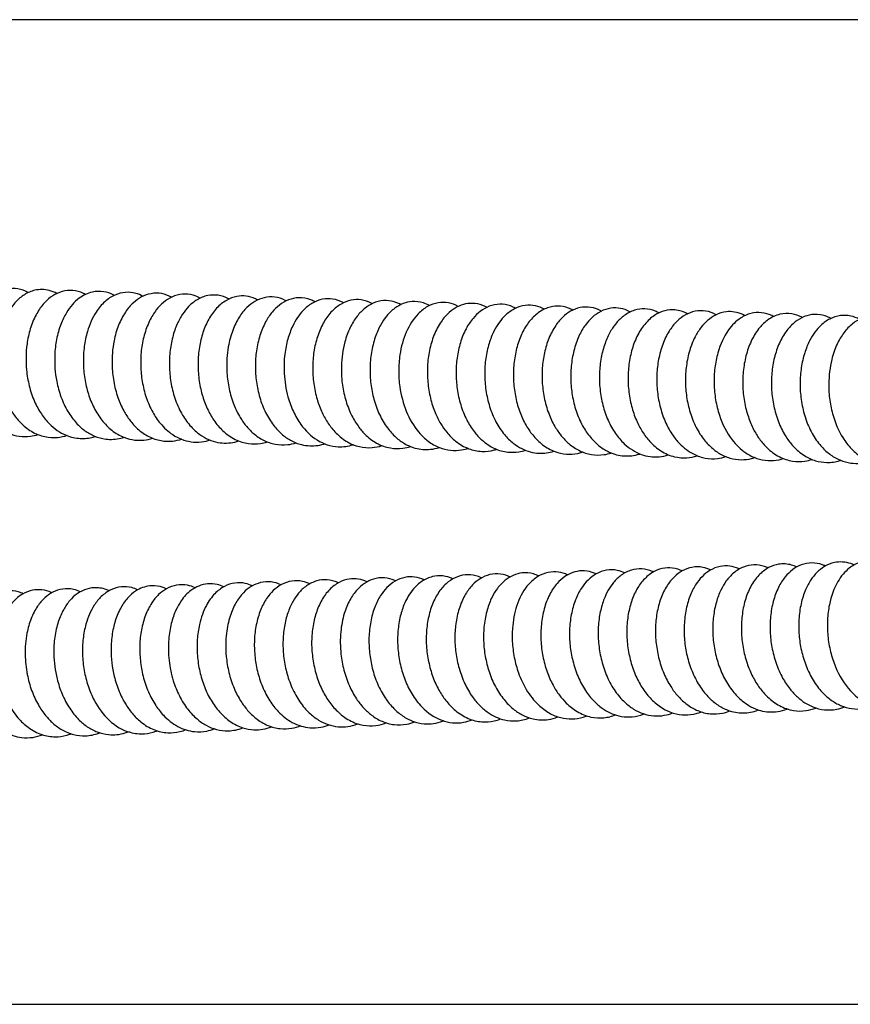
# Model space of a CAD drawing. Units: millimetres. Extents: x -26 to 420, y 0 to 522.
# Drawn here: x 157 to 164, y 150 to 158 of the extents above; entities that cross this region are included whole.
import ezdxf

# ---------------------------------------------------------------- set-up
doc = ezdxf.new("R2010")
doc.units = ezdxf.units.MM
for name, color, linetype in [('44136_DUMMY4MV', 7, 'Continuous'), ('Drawing', 7, 'Continuous'), ('SR00065_DUMMY_TU', 7, 'Continuous')]:
    doc.layers.add(name, color=color, linetype=linetype)

# ---------------------------------------------------------------- blocks, each defined once
blk = doc.blocks.new('SE3')
at = {"layer": '44136_DUMMY4MV', "color": 7, "linetype": 'Continuous'}
for points, knots in [([(157.1002, 155.3566), (157.0998, 155.3569), (157.0727, 155.372), (157.0166, 155.3916), (156.9273, 155.3897), (156.8429, 155.3573), (156.7628, 155.2926), (156.6942, 155.1944), (156.6445, 155.07), (156.6187, 154.9352), (156.6136, 154.8047), (156.6265, 154.6736), (156.6593, 154.5439), (156.7267, 154.3923), (156.8452, 154.2493), (156.9966, 154.1859), (157.1086, 154.1853), (157.1595, 154.197), (157.1801, 154.2038)], [0.122332282, 0.122332282, 0.122332282, 0.122332282, 0.12233812, 0.122695067, 0.123035081, 0.123402554, 0.12375723, 0.124183857, 0.124660078, 0.125033119, 0.125406681, 0.125780775, 0.126154184, 0.126558943, 0.127271425, 0.127927729, 0.128255442, 0.128484358, 0.128484358, 0.128484358, 0.128484358]), ([(157.3324, 155.3495), (157.3129, 155.3604), (157.2549, 155.3841), (157.1616, 155.3848), (157.0683, 155.3449), (156.995, 155.2829), (156.9333, 155.196), (156.8855, 155.0856), (156.8561, 154.9621), (156.846, 154.832), (156.8543, 154.7004), (156.8804, 154.5752), (156.9215, 154.4667), (156.9722, 154.3763), (157.0375, 154.2937), (157.1255, 154.223), (157.23, 154.1819), (157.3309, 154.1756), (157.3916, 154.1888), (157.4178, 154.1979)], [0.132811274, 0.132811274, 0.132811274, 0.132811274, 0.133071922, 0.133548842, 0.133911616, 0.134250068, 0.134634139, 0.135026794, 0.135408162, 0.135782101, 0.136156391, 0.13652973, 0.136878275, 0.137183959, 0.137492618, 0.137891284, 0.138316146, 0.138686895, 0.138981156, 0.138981156, 0.138981156, 0.138981156]), ([(157.5691, 155.3398), (157.5553, 155.3478), (157.5138, 155.3674), (157.4402, 155.3799), (157.3556, 155.3636), (157.2805, 155.3223), (157.2166, 155.2615), (157.1595, 155.1758), (157.1146, 155.066), (157.0814, 154.9158), (157.0787, 154.7547), (157.1054, 154.5956), (157.1469, 154.4734), (157.2028, 154.3713), (157.2839, 154.2693), (157.3922, 154.1942), (157.5193, 154.1662), (157.5992, 154.1746), (157.6391, 154.1865), (157.6443, 154.1882)], [0.143273519, 0.143273519, 0.143273519, 0.143273519, 0.143457696, 0.143809211, 0.144160058, 0.144478342, 0.144789707, 0.145152697, 0.14554793, 0.145925602, 0.146533701, 0.14691056, 0.147303463, 0.147663091, 0.147986813, 0.148568, 0.148988625, 0.149375044, 0.149434224, 0.149434224, 0.149434224, 0.149434224]), ([(157.7992, 155.3339), (157.7975, 155.3348), (157.7703, 155.3499), (157.7115, 155.3701), (157.6126, 155.3663), (157.5251, 155.3248), (157.4566, 155.261), (157.4061, 155.1906), (157.361, 155.0969), (157.3275, 154.9795), (157.3094, 154.8223), (157.3212, 154.6602), (157.3635, 154.506), (157.4178, 154.3908), (157.4848, 154.2991), (157.5583, 154.2323), (157.6399, 154.1865), (157.7393, 154.1599), (157.8198, 154.1644), (157.8671, 154.1776), (157.874, 154.1797)], [0.153759383, 0.153759383, 0.153759383, 0.153759383, 0.153781249, 0.154124749, 0.154494761, 0.154956537, 0.155240383, 0.155526097, 0.155875545, 0.15626803, 0.156645712, 0.157254857, 0.157632916, 0.158029824, 0.158403699, 0.158721351, 0.159033282, 0.159374446, 0.159820479, 0.159897546, 0.159897546, 0.159897546, 0.159897546]), ([(158.0306, 155.3272), (158.0124, 155.3374), (157.9669, 155.3564), (157.8879, 155.364), (157.8005, 155.3408), (157.7177, 155.2858), (157.6386, 155.1899), (157.5824, 155.0629), (157.552, 154.9199), (157.5448, 154.7899), (157.5558, 154.6586), (157.5851, 154.5322), (157.6325, 154.4172), (157.6963, 154.3163), (157.7777, 154.2328), (157.8709, 154.1788), (157.9833, 154.1504), (158.0639, 154.1582), (158.1112, 154.1736), (158.1116, 154.1737)], [0.164242513, 0.164242513, 0.164242513, 0.164242513, 0.164487092, 0.164827509, 0.16518604, 0.165559123, 0.165956625, 0.166523038, 0.166895041, 0.167268704, 0.1676429, 0.168016117, 0.168384463, 0.168751732, 0.169138286, 0.169531044, 0.169865317, 0.170387858, 0.170391958, 0.170391958, 0.170391958, 0.170391958]), ([(158.2645, 155.3191), (158.2393, 155.3333), (158.1842, 155.3537), (158.0998, 155.3534), (158.02, 155.3254), (157.9493, 155.2753), (157.8848, 155.1992), (157.8307, 155.0937), (157.7881, 154.9493), (157.7755, 154.7907), (157.7915, 154.6335), (157.8238, 154.5069), (157.8707, 154.4012), (157.9253, 154.3164), (157.9925, 154.2419), (158.078, 154.1826), (158.1751, 154.1503), (158.2675, 154.1467), (158.3241, 154.1592), (158.3493, 154.1678)], [0.174716309, 0.174716309, 0.174716309, 0.174716309, 0.175052717, 0.175405399, 0.175723533, 0.176037772, 0.176406039, 0.176802428, 0.177210632, 0.177788814, 0.178164135, 0.178555641, 0.178914639, 0.179204988, 0.179510111, 0.179891364, 0.180265183, 0.180605934, 0.180889315, 0.180889315, 0.180889315, 0.180889315]), ([(158.4988, 155.3108), (158.4802, 155.3214), (158.4327, 155.3416), (158.3531, 155.3492), (158.2693, 155.3263), (158.1968, 155.28), (158.1355, 155.2155), (158.0815, 155.1265), (158.0398, 155.0141), (158.0159, 154.8891), (158.011, 154.7611), (158.0236, 154.6315), (158.0553, 154.5026), (158.1061, 154.3872), (158.1768, 154.2825), (158.2782, 154.1882), (158.3987, 154.1418), (158.5044, 154.1402), (158.5568, 154.1518), (158.5803, 154.1597)], [0.185189455, 0.185189455, 0.185189455, 0.185189455, 0.185439123, 0.185791876, 0.186143565, 0.18645991, 0.186769168, 0.187131334, 0.187525083, 0.187902798, 0.188262503, 0.188625723, 0.189010453, 0.189405368, 0.189755509, 0.190214483, 0.190782188, 0.19109539, 0.191359921, 0.191359921, 0.191359921, 0.191359921]), ([(158.7306, 155.3039), (158.7294, 155.3046), (158.7013, 155.3202), (158.6443, 155.3398), (158.5545, 155.3368), (158.4731, 155.3041), (158.4044, 155.2491), (158.3513, 155.1821), (158.3067, 155.1), (158.2703, 154.9959), (158.2479, 154.8738), (158.2441, 154.743), (158.2588, 154.6101), (158.2936, 154.4792), (158.3488, 154.3616), (158.4169, 154.2687), (158.5103, 154.184), (158.6334, 154.1304), (158.7443, 154.1326), (158.7999, 154.1479), (158.8102, 154.1512)], [0.195667685, 0.195667685, 0.195667685, 0.195667685, 0.195684575, 0.19604346, 0.196380869, 0.196749646, 0.197078381, 0.197358452, 0.197667018, 0.198022318, 0.198395504, 0.198768865, 0.199144386, 0.199533598, 0.199937713, 0.200315026, 0.200636473, 0.201208836, 0.20170693, 0.201821919, 0.201821919, 0.201821919, 0.201821919]), ([(158.9624, 155.297), (158.9572, 155.2999), (158.9278, 155.3151), (158.8717, 155.332), (158.7892, 155.3292), (158.7057, 155.2971), (158.6274, 155.2338), (158.564, 155.1444), (158.517, 155.0357), (158.4873, 154.9147), (158.4762, 154.7854), (158.4839, 154.6537), (158.5094, 154.5275), (158.5512, 154.4142), (158.6073, 154.3155), (158.6818, 154.2265), (158.7778, 154.1582), (158.8837, 154.1255), (158.9733, 154.1257), (159.0242, 154.1376), (159.0426, 154.1436)], [0.206150189, 0.206150189, 0.206150189, 0.206150189, 0.206220204, 0.206538611, 0.206847943, 0.207205975, 0.207589473, 0.207975283, 0.208356522, 0.208732408, 0.20910621, 0.209480355, 0.20985437, 0.210209961, 0.210545993, 0.210908984, 0.211333572, 0.211741563, 0.212094331, 0.212300493, 0.212300493, 0.212300493, 0.212300493]), ([(159.1965, 155.2888), (159.1938, 155.2903), (159.1646, 155.3061), (159.1046, 155.3257), (159.0188, 155.3211), (158.94, 155.2889), (158.8716, 155.236), (158.8094, 155.1583), (158.757, 155.05), (158.7171, 154.9035), (158.7074, 154.7442), (158.7259, 154.5888), (158.7604, 154.4624), (158.8097, 154.3573), (158.8658, 154.2753), (158.9306, 154.2073), (159.0109, 154.1526), (159.1062, 154.1201), (159.1975, 154.1168), (159.2539, 154.1291), (159.2764, 154.1364)], [0.216625619, 0.216625619, 0.216625619, 0.216625619, 0.21666144, 0.217012347, 0.217366549, 0.217686609, 0.217996524, 0.218359301, 0.218754375, 0.219176359, 0.219742386, 0.220116633, 0.220508943, 0.220875243, 0.221168938, 0.221455753, 0.221798224, 0.222161224, 0.22252995, 0.222782953, 0.222782953, 0.222782953, 0.222782953]), ([(159.4279, 155.2822), (159.4175, 155.288), (159.3761, 155.3077), (159.3026, 155.3208), (159.2146, 155.3021), (159.1405, 155.2598), (159.0782, 155.199), (159.0238, 155.1175), (158.9795, 155.011), (158.9512, 154.8877), (158.9421, 154.7593), (158.951, 154.6304), (158.978, 154.5015), (159.025, 154.3806), (159.0867, 154.2816), (159.1555, 154.207), (159.2323, 154.1518), (159.3324, 154.1123), (159.4301, 154.1079), (159.4942, 154.1238), (159.5136, 154.1304)], [0.227108638, 0.227108638, 0.227108638, 0.227108638, 0.227248626, 0.227648964, 0.227986064, 0.228319433, 0.228619893, 0.228956178, 0.229343304, 0.229728372, 0.23009531, 0.230454204, 0.230828579, 0.231223885, 0.231602812, 0.231922309, 0.232229048, 0.232568391, 0.233057392, 0.233275295, 0.233275295, 0.233275295, 0.233275295]), ([(159.6618, 155.2741), (159.661, 155.2745), (159.6335, 155.2897), (159.5773, 155.3095), (159.4878, 155.3074), (159.4046, 155.2743), (159.3179, 155.2045), (159.252, 155.1047), (159.2057, 154.9798), (159.1794, 154.8498), (159.1744, 154.6886), (159.2002, 154.527), (159.251, 154.3879), (159.325, 154.2613), (159.4436, 154.1448), (159.5984, 154.0946), (159.7012, 154.1082), (159.7424, 154.1215), (159.7439, 154.122)], [0.237576265, 0.237576265, 0.237576265, 0.237576265, 0.237587063, 0.237944737, 0.238281303, 0.238648583, 0.238995693, 0.239525519, 0.239886782, 0.240258887, 0.240711135, 0.241264472, 0.241641171, 0.2420168, 0.242627073, 0.243273985, 0.243715667, 0.243733191, 0.243733191, 0.243733191, 0.243733191]), ([(159.8911, 155.2685), (159.8636, 155.2834), (159.8073, 155.3025), (159.7204, 155.2993), (159.6389, 155.2674), (159.5642, 155.2085), (159.5003, 155.1232), (159.4517, 155.0152), (159.4206, 154.8941), (159.4079, 154.7651), (159.4143, 154.6332), (159.4386, 154.5068), (159.478, 154.3951), (159.5286, 154.3018), (159.5939, 154.2173), (159.6813, 154.1439), (159.7855, 154.1008), (159.8862, 154.0932), (159.947, 154.105), (159.9735, 154.1134)], [0.248066931, 0.248066931, 0.248066931, 0.248066931, 0.248432469, 0.248765691, 0.249103525, 0.249459615, 0.249841781, 0.250228451, 0.250606629, 0.250980797, 0.251354938, 0.25172998, 0.252082596, 0.252397173, 0.252710534, 0.253110736, 0.253535255, 0.253904391, 0.254200483, 0.254200483, 0.254200483, 0.254200483]), ([(160.1295, 155.258), (160.1114, 155.2682), (160.0644, 155.2885), (159.9866, 155.2971), (159.903, 155.2754), (159.8306, 155.2301), (159.7672, 155.1654), (159.7115, 155.0739), (159.662, 154.9388), (159.6392, 154.7822), (159.6474, 154.6221), (159.6741, 154.4884), (159.7182, 154.3701), (159.7735, 154.2767), (159.8412, 154.1957), (159.9288, 154.1276), (160.0358, 154.0895), (160.1306, 154.0873), (160.1852, 154.0992), (160.2062, 154.1059)], [0.258524055, 0.258524055, 0.258524055, 0.258524055, 0.258765214, 0.259118687, 0.259464184, 0.259772872, 0.260097394, 0.260474649, 0.260865971, 0.2614552, 0.261848091, 0.262230002, 0.262622074, 0.262963151, 0.263243158, 0.263654168, 0.264077368, 0.264443369, 0.264679161, 0.264679161, 0.264679161, 0.264679161]), ([(160.3601, 155.2517), (160.344, 155.2607), (160.2985, 155.2805), (160.1995, 155.2927), (160.0929, 155.2498), (160.0123, 155.1719), (159.9589, 155.0933), (159.9153, 154.9935), (159.8852, 154.8726), (159.8736, 154.7436), (159.8807, 154.6145), (159.9056, 154.4863), (159.9502, 154.3633), (160.012, 154.2595), (160.0821, 154.1816), (160.1588, 154.1248), (160.2542, 154.0852), (160.3508, 154.0772), (160.4155, 154.091), (160.4386, 154.0983)], [0.269007252, 0.269007252, 0.269007252, 0.269007252, 0.269223941, 0.269594576, 0.270194877, 0.270528618, 0.270829098, 0.271195115, 0.271585529, 0.27195855, 0.272316952, 0.272685921, 0.273076585, 0.273467851, 0.273808783, 0.274112121, 0.274444411, 0.274893835, 0.275151232, 0.275151232, 0.275151232, 0.275151232]), ([(160.5933, 155.2442), (160.5682, 155.2582), (160.515, 155.2779), (160.4275, 155.2791), (160.3422, 155.248), (160.2473, 155.1744), (160.1648, 155.0449), (160.1181, 154.8768), (160.1063, 154.7229), (160.1173, 154.5653), (160.164, 154.3855), (160.2509, 154.2384), (160.3479, 154.1453), (160.4365, 154.0947), (160.5295, 154.0722), (160.6096, 154.0744), (160.6578, 154.0862), (160.6759, 154.0922)], [0.279483682, 0.279483682, 0.279483682, 0.279483682, 0.279820599, 0.28015709, 0.280521161, 0.280887961, 0.281506846, 0.282094542, 0.282468229, 0.282842258, 0.283439398, 0.284053858, 0.284413215, 0.284775846, 0.285113467, 0.285440906, 0.285642769, 0.285642769, 0.285642769, 0.285642769]), ([(160.8265, 155.2364), (160.8219, 155.2391), (160.7914, 155.255), (160.7335, 155.2724), (160.6546, 155.2691), (160.5821, 155.2425), (160.5141, 155.195), (160.4488, 155.1205), (160.3935, 155.0145), (160.3571, 154.8902), (160.3403, 154.7601), (160.3432, 154.6278), (160.3645, 154.4993), (160.401, 154.3853), (160.4471, 154.2936), (160.5021, 154.2151), (160.5768, 154.1401), (160.6738, 154.0836), (160.7826, 154.0618), (160.861, 154.0703), (160.9017, 154.0824), (160.9094, 154.085)], [0.289959079, 0.289959079, 0.289959079, 0.289959079, 0.29002131, 0.29036025, 0.290675841, 0.290963749, 0.291261717, 0.291630096, 0.292044347, 0.29244229, 0.292820141, 0.293194058, 0.29356963, 0.293932082, 0.29424051, 0.294507892, 0.294847747, 0.295277218, 0.295672508, 0.29604071, 0.296126961, 0.296126961, 0.296126961, 0.296126961]), ([(161.0585, 155.2295), (161.0452, 155.2368), (161.0043, 155.2553), (160.9314, 155.2677), (160.8467, 155.2508), (160.7718, 155.2079), (160.7087, 155.1469), (160.6523, 155.0626), (160.6081, 154.953), (160.5809, 154.8296), (160.5722, 154.7022), (160.5819, 154.5727), (160.6102, 154.4432), (160.6572, 154.3244), (160.7174, 154.2291), (160.792, 154.1477), (160.8845, 154.0854), (160.9894, 154.0569), (161.0738, 154.0594), (161.1208, 154.0706), (161.1377, 154.076)], [0.300444876, 0.300444876, 0.300444876, 0.300444876, 0.300622424, 0.30097075, 0.301322946, 0.301645146, 0.301951058, 0.30230922, 0.302702023, 0.30308068, 0.30344237, 0.303804875, 0.304185398, 0.304580215, 0.304939075, 0.305243821, 0.305675496, 0.306070284, 0.306399836, 0.306589553, 0.306589553, 0.306589553, 0.306589553]), ([(161.2923, 155.2215), (161.2696, 155.2341), (161.2189, 155.2539), (161.1343, 155.2579), (161.0506, 155.2306), (160.9799, 155.1795), (160.9247, 155.1162), (160.8791, 155.0406), (160.8404, 154.9422), (160.8141, 154.824), (160.8049, 154.6942), (160.8152, 154.561), (160.8452, 154.4283), (160.8959, 154.3046), (160.9625, 154.205), (161.0344, 154.134), (161.1274, 154.0736), (161.2419, 154.0436), (161.3314, 154.0561), (161.3705, 154.0685)], [0.310917267, 0.310917267, 0.310917267, 0.310917267, 0.311222228, 0.311562758, 0.311924084, 0.312264097, 0.312539578, 0.312833189, 0.313174997, 0.313549369, 0.31392275, 0.314297924, 0.314685347, 0.315091477, 0.315485185, 0.315816394, 0.316103521, 0.316629313, 0.317065462, 0.317065462, 0.317065462, 0.317065462]), ([(161.5249, 155.2142), (161.5129, 155.2209), (161.474, 155.2389), (161.4034, 155.2525), (161.3145, 155.2374), (161.2312, 155.1896), (161.1599, 155.1149), (161.104, 155.0185), (161.0647, 154.9047), (161.0425, 154.7802), (161.0387, 154.6492), (161.0542, 154.5188), (161.0867, 154.3966), (161.1346, 154.2885), (161.1976, 154.1948), (161.2783, 154.1155), (161.373, 154.0621), (161.4702, 154.0411), (161.5457, 154.0456), (161.588, 154.0562), (161.6008, 154.0602)], [0.321396382, 0.321396382, 0.321396382, 0.321396382, 0.321557585, 0.32190396, 0.322251024, 0.322627363, 0.323006777, 0.323384413, 0.323759669, 0.324133965, 0.324507679, 0.324882217, 0.325250727, 0.325602298, 0.325944591, 0.32632136, 0.326718744, 0.327071354, 0.327393528, 0.327535644, 0.327535644, 0.327535644, 0.327535644]), ([(161.7582, 155.2065), (161.7369, 155.2183), (161.6861, 155.2384), (161.6057, 155.2434), (161.5238, 155.2186), (161.4527, 155.1709), (161.388, 155.1007), (161.333, 155.0029), (161.2948, 154.8861), (161.2746, 154.7625), (161.2721, 154.6341), (161.2886, 154.5026), (161.3235, 154.3775), (161.3724, 154.2731), (161.4287, 154.1915), (161.4952, 154.1227), (161.5779, 154.0674), (161.6752, 154.0359), (161.7637, 154.0353), (161.8168, 154.0473), (161.836, 154.0534)], [0.331876674, 0.331876674, 0.331876674, 0.331876674, 0.332160492, 0.332514343, 0.332846026, 0.333151233, 0.333502793, 0.333896163, 0.334279162, 0.334644037, 0.335003505, 0.335379486, 0.335771217, 0.336129512, 0.336422013, 0.336717316, 0.337070919, 0.337439416, 0.337809511, 0.338025589, 0.338025589, 0.338025589, 0.338025589]), ([(161.9917, 155.1987), (161.9887, 155.2003), (161.9636, 155.2138), (161.9109, 155.2322), (161.8309, 155.2345), (161.7511, 155.2086), (161.681, 155.1591), (161.6216, 155.0924), (161.5692, 155.0025), (161.5299, 154.8884), (161.5081, 154.7622), (161.5047, 154.6337), (161.5198, 154.5044), (161.5538, 154.3767), (161.6062, 154.262), (161.6705, 154.1723), (161.7413, 154.105), (161.8292, 154.0507), (161.9404, 154.0222), (162.0254, 154.0324), (162.0679, 154.0457), (162.0698, 154.0463)], [0.34235252, 0.34235252, 0.34235252, 0.34235252, 0.342392042, 0.342688091, 0.343009035, 0.343350485, 0.343669568, 0.343976498, 0.344333631, 0.344727937, 0.345106307, 0.345466967, 0.345830212, 0.346213663, 0.346608708, 0.34696548, 0.347270092, 0.347589138, 0.348030615, 0.34848609, 0.348506371, 0.348506371, 0.348506371, 0.348506371]), ([(162.2239, 155.1916), (162.2144, 155.1968), (162.178, 155.2144), (162.1106, 155.2297), (162.0222, 155.2179), (161.9428, 155.1761), (161.8771, 155.1136), (161.8249, 155.0379), (161.7821, 154.9434), (161.7517, 154.8292), (161.7372, 154.7021), (161.7417, 154.5703), (161.7653, 154.4403), (161.8073, 154.3174), (161.8667, 154.211), (161.9536, 154.1096), (162.0734, 154.0324), (162.2019, 154.0153), (162.2763, 154.0304), (162.3018, 154.0385)], [0.352831447, 0.352831447, 0.352831447, 0.352831447, 0.352958989, 0.353308534, 0.353653984, 0.35401842, 0.354343446, 0.354650009, 0.354988708, 0.355355661, 0.35572927, 0.356102857, 0.356478687, 0.356858983, 0.35724139, 0.357600292, 0.35816526, 0.358693559, 0.358977939, 0.358977939, 0.358977939, 0.358977939]), ([(162.4569, 155.184), (162.445, 155.1907), (162.3987, 155.2122), (162.32, 155.2235), (162.2247, 155.1986), (162.1421, 155.1424), (162.0714, 155.0565), (162.0179, 154.9467), (161.9848, 154.8234), (161.9701, 154.6942), (161.9746, 154.5624), (161.9978, 154.4352), (162.0361, 154.3215), (162.0865, 154.2249), (162.1521, 154.1387), (162.2396, 154.0642), (162.3434, 154.0188), (162.4452, 154.0104), (162.5068, 154.0222), (162.5339, 154.0307)], [0.363308763, 0.363308763, 0.363308763, 0.363308763, 0.36346869, 0.363908033, 0.364248867, 0.364635, 0.365041635, 0.365445467, 0.365832692, 0.366206987, 0.366580888, 0.366954846, 0.367312081, 0.367634081, 0.367954681, 0.368352751, 0.368781463, 0.36915159, 0.369453382, 0.369453382, 0.369453382, 0.369453382]), ([(162.6887, 155.1771), (162.682, 155.1808), (162.6483, 155.1976), (162.5833, 155.2144), (162.4978, 155.2054), (162.4202, 155.1685), (162.3543, 155.1117), (162.2943, 155.0315), (162.2461, 154.9251), (162.2156, 154.8034), (162.203, 154.6774), (162.2083, 154.5478), (162.2331, 154.4172), (162.2756, 154.2976), (162.3296, 154.2021), (162.4031, 154.1118), (162.4933, 154.0437), (162.601, 154.0073), (162.6899, 154.0044), (162.7459, 154.0165), (162.7688, 154.0239)], [0.373792959, 0.373792959, 0.373792959, 0.373792959, 0.373882841, 0.374232931, 0.374585785, 0.374907928, 0.375216854, 0.375575481, 0.375971105, 0.376351243, 0.376711712, 0.377073649, 0.377455423, 0.377847682, 0.37819158, 0.378472666, 0.378981974, 0.379323526, 0.379683357, 0.37994084, 0.37994084, 0.37994084, 0.37994084]), ([(162.9235, 155.1687), (162.9153, 155.1732), (162.868, 155.1967), (162.784, 155.2104), (162.6873, 155.1813), (162.6181, 155.1335), (162.5623, 155.0736), (162.5121, 154.9949), (162.47, 154.8895), (162.4437, 154.7657), (162.4354, 154.6369), (162.4457, 154.5079), (162.4746, 154.38), (162.5227, 154.2595), (162.5861, 154.1608), (162.6571, 154.0879), (162.7351, 154.0347), (162.822, 154.0026), (162.9112, 153.9959), (162.9691, 154.0065), (162.996, 154.0147)], [0.384260526, 0.384260526, 0.384260526, 0.384260526, 0.384370764, 0.38488416, 0.38525517, 0.385559646, 0.38583322, 0.386151716, 0.386531442, 0.3869171, 0.387285701, 0.387644278, 0.388018152, 0.388412285, 0.388794528, 0.389121943, 0.389427482, 0.389766124, 0.390095913, 0.390395494, 0.390395494, 0.390395494, 0.390395494]), ([(163.155, 155.1619), (163.1502, 155.1646), (163.1185, 155.1809), (163.0569, 155.1983), (162.9681, 155.1923), (162.8728, 155.1482), (162.773, 155.0486), (162.7059, 154.9022), (162.675, 154.7458), (162.6683, 154.6158), (162.681, 154.4848), (162.7206, 154.3237), (162.7996, 154.1666), (162.9138, 154.0579), (163.0158, 154.0061), (163.1081, 153.9881), (163.1811, 153.9939), (163.2228, 154.0051), (163.2345, 154.0089)], [0.394744078, 0.394744078, 0.394744078, 0.394744078, 0.39480916, 0.395163373, 0.395505474, 0.395870899, 0.396376552, 0.397051937, 0.397424745, 0.397798322, 0.398172284, 0.398542686, 0.399230111, 0.399749132, 0.400100786, 0.400430006, 0.400760622, 0.400890437, 0.400890437, 0.400890437, 0.400890437]), ([(163.3879, 155.1544), (163.3867, 155.1551), (163.3599, 155.1696), (163.3, 155.1902), (163.2028, 155.1869), (163.1119, 155.1433), (163.0368, 155.0717), (162.9759, 154.9786), (162.9318, 154.8611), (162.9073, 154.7337), (162.9014, 154.6023), (162.9149, 154.4709), (162.9459, 154.3497), (162.9886, 154.2478), (163.0396, 154.1637), (163.1075, 154.085), (163.198, 154.0187), (163.3038, 153.983), (163.3957, 153.9829), (163.4477, 153.9951), (163.4664, 154.0011)], [0.40522027, 0.40522027, 0.40522027, 0.40522027, 0.405236115, 0.405576504, 0.405969049, 0.406389036, 0.406733106, 0.40713355, 0.407534495, 0.407916687, 0.408290972, 0.408665662, 0.409039333, 0.409371171, 0.409653937, 0.409963454, 0.410378319, 0.41079268, 0.411155409, 0.411366075, 0.411366075, 0.411366075, 0.411366075]), ([(163.6217, 155.1465), (163.6187, 155.1482), (163.5904, 155.1632), (163.5307, 155.1823), (163.4453, 155.1795), (163.3648, 155.1471), (163.2975, 155.0935), (163.2378, 155.02), (163.1869, 154.9205), (163.1522, 154.801), (163.1359, 154.6749), (163.1371, 154.5463), (163.1575, 154.4161), (163.1968, 154.2917), (163.2505, 154.1876), (163.3185, 154.0993), (163.399, 154.0313), (163.4932, 153.9872), (163.5921, 153.9716), (163.6627, 153.9819), (163.7012, 153.9942), (163.7051, 153.9955)], [0.415697019, 0.415697019, 0.415697019, 0.415697019, 0.415736281, 0.416073349, 0.416427775, 0.416766312, 0.417069388, 0.4174048, 0.417790726, 0.418177429, 0.418546177, 0.418904049, 0.419276403, 0.419668744, 0.420042802, 0.420347773, 0.420749404, 0.42109946, 0.421436534, 0.421824206, 0.421867994, 0.421867994, 0.421867994, 0.421867994]), ([(163.8537, 155.1395), (163.831, 155.152), (163.78, 155.1714), (163.6956, 155.1751), (163.612, 155.1483), (163.5423, 155.0973), (163.4885, 155.0358), (163.4432, 154.9623), (163.4038, 154.8657), (163.3771, 154.7477), (163.3669, 154.6187), (163.3758, 154.485), (163.4056, 154.351), (163.4561, 154.2254), (163.5224, 154.1245), (163.5967, 154.0511), (163.7006, 153.9843), (163.8172, 153.9604), (163.9024, 153.9767), (163.9302, 153.9855)], [0.42617531, 0.42617531, 0.42617531, 0.42617531, 0.426478723, 0.426820801, 0.427184665, 0.427517183, 0.427784392, 0.428070131, 0.428413335, 0.428785296, 0.429158702, 0.429532976, 0.429924222, 0.430336738, 0.430733454, 0.431059205, 0.431387139, 0.43200281, 0.432312834, 0.432312834, 0.432312834, 0.432312834]), ([(164.087, 155.1318), (164.0751, 155.1384), (164.0361, 155.1564), (163.9654, 155.1697), (163.8767, 155.1552), (163.7937, 155.1079), (163.7236, 155.0341), (163.6659, 154.937), (163.6178, 154.7981), (163.5984, 154.6399), (163.6081, 154.4831), (163.6406, 154.3312), (163.7, 154.1933), (163.7858, 154.0816), (163.8747, 154.0097), (163.9707, 153.9686), (164.0673, 153.9573), (164.1293, 153.9677), (164.1602, 153.9771)], [0.436650321, 0.436650321, 0.436650321, 0.436650321, 0.436810493, 0.437158695, 0.437508492, 0.437879306, 0.438251703, 0.438623018, 0.439035607, 0.439626007, 0.440000009, 0.440372455, 0.440959323, 0.441331005, 0.441726703, 0.442108017, 0.442435951, 0.442778794, 0.442778794, 0.442778794, 0.442778794]), ([(162.4117, 153.0954), (162.4005, 153.1006), (162.3616, 153.1157), (162.2916, 153.1253), (162.2036, 153.1054), (162.1232, 153.0531), (162.0565, 152.9745), (162.0067, 152.8756), (161.9744, 152.7601), (161.9599, 152.6347), (161.9641, 152.5038), (161.9876, 152.3745), (162.0277, 152.2542), (162.0823, 152.1488), (162.151, 152.0588), (162.2365, 151.9844), (162.3344, 151.9363), (162.4333, 151.9209), (162.5095, 151.93), (162.5518, 151.9436), (162.5647, 151.9486)], [0.363388112, 0.363388112, 0.363388112, 0.363388112, 0.363533848, 0.363881629, 0.364228267, 0.3646047, 0.364983264, 0.36535955, 0.365734245, 0.366108619, 0.366482489, 0.366857129, 0.367226254, 0.36757889, 0.367921653, 0.368297572, 0.368695891, 0.369049642, 0.369376115, 0.369523104, 0.369523104, 0.369523104, 0.369523104]), ([(162.6455, 153.1029), (162.6242, 153.1129), (162.5731, 153.1296), (162.4933, 153.13), (162.4129, 153.1006), (162.3447, 153.0488), (162.2846, 152.975), (162.2357, 152.8744), (162.2048, 152.7555), (162.1924, 152.6308), (162.198, 152.5026), (162.2227, 152.3724), (162.2656, 152.2495), (162.3211, 152.148), (162.3827, 152.0698), (162.4535, 152.0053), (162.5397, 151.9551), (162.639, 151.9295), (162.7283, 151.9345), (162.7812, 151.9502), (162.8007, 151.9579)], [0.373865733, 0.373865733, 0.373865733, 0.373865733, 0.374139028, 0.374493024, 0.374825938, 0.37513131, 0.375481398, 0.375874586, 0.376258387, 0.376623982, 0.376983276, 0.377358892, 0.377750646, 0.378110749, 0.378404165, 0.378698642, 0.379052952, 0.379422721, 0.379792269, 0.380016811, 0.380016811, 0.380016811, 0.380016811]), ([(162.8788, 153.1108), (162.8762, 153.112), (162.8506, 153.1236), (162.7973, 153.1386), (162.7174, 153.136), (162.6392, 153.1053), (162.5723, 153.0515), (162.5173, 152.9812), (162.4708, 152.8883), (162.4388, 152.7719), (162.4252, 152.6445), (162.4302, 152.516), (162.4537, 152.388), (162.4959, 152.2626), (162.5557, 152.1515), (162.6258, 152.066), (162.7009, 152.0034), (162.7933, 151.9542), (162.9065, 151.9334), (162.9908, 151.9495), (163.0316, 151.9653), (163.0336, 151.9661)], [0.384342041, 0.384342041, 0.384342041, 0.384342041, 0.384376041, 0.384671363, 0.384992534, 0.385334254, 0.385653278, 0.385960253, 0.386317428, 0.386711836, 0.387090737, 0.387451366, 0.387814593, 0.388198424, 0.388593898, 0.388949982, 0.389255074, 0.389574438, 0.390028704, 0.390472021, 0.390495164, 0.390495164, 0.390495164, 0.390495164]), ([(163.1108, 153.1192), (163.1009, 153.1238), (163.0633, 153.1389), (162.9949, 153.1496), (162.9074, 153.1318), (162.8309, 153.0845), (162.7696, 153.0178), (162.7227, 152.939), (162.6864, 152.842), (162.6637, 152.7261), (162.6576, 152.5983), (162.6709, 152.467), (162.7032, 152.3387), (162.7533, 152.2188), (162.8199, 152.1165), (162.9144, 152.0203), (163.0395, 151.952), (163.1686, 151.9444), (163.2404, 151.9639), (163.265, 151.9736)], [0.394820979, 0.394820979, 0.394820979, 0.394820979, 0.394948941, 0.395298729, 0.395645222, 0.396009784, 0.396334129, 0.396639544, 0.396977214, 0.39734429, 0.397718112, 0.398091869, 0.39846799, 0.398848644, 0.399231249, 0.399590467, 0.400169166, 0.400682944, 0.400964874, 0.400964874, 0.400964874, 0.400964874]), ([(163.3441, 153.127), (163.3301, 153.1336), (163.282, 153.1518), (163.2019, 153.1569), (163.1096, 153.1254), (163.0309, 153.0631), (162.9665, 152.9725), (162.9209, 152.8594), (162.8962, 152.7342), (162.8904, 152.6043), (162.904, 152.473), (162.9358, 152.3477), (162.9819, 152.237), (163.0387, 152.1442), (163.1105, 152.0625), (163.2035, 151.9941), (163.3106, 151.9565), (163.4117, 151.9556), (163.4714, 151.9714), (163.4971, 151.9814)], [0.405296659, 0.405296659, 0.405296659, 0.405296659, 0.405476355, 0.405901678, 0.406245212, 0.406631399, 0.407037099, 0.407439659, 0.407825902, 0.408200438, 0.408574516, 0.408948607, 0.40930585, 0.409626811, 0.409948749, 0.41035087, 0.410779492, 0.411148327, 0.411440474, 0.411440474, 0.411440474, 0.411440474]), ([(163.5754, 153.1357), (163.568, 153.1392), (163.5326, 153.1538), (163.466, 153.1658), (163.3813, 153.1505), (163.3066, 153.1082), (163.2446, 153.0466), (163.1902, 152.9618), (163.1494, 152.8518), (163.1276, 152.7282), (163.1238, 152.6016), (163.1383, 152.4725), (163.1722, 152.3438), (163.223, 152.2278), (163.2834, 152.1369), (163.363, 152.0521), (163.4583, 151.9905), (163.5693, 151.9622), (163.6574, 151.9662), (163.7115, 151.9821), (163.7327, 151.9906)], [0.415781967, 0.415781967, 0.415781967, 0.415781967, 0.415877806, 0.41622928, 0.416582377, 0.416902538, 0.417212626, 0.417574182, 0.417969477, 0.418349007, 0.41870927, 0.419071669, 0.419454692, 0.41984736, 0.420187399, 0.420467769, 0.420981492, 0.421324407, 0.421687478, 0.421931721, 0.421931721, 0.421931721, 0.421931721]), ([(163.8101, 153.1429), (163.8007, 153.1474), (163.7492, 153.1684), (163.6632, 153.1746), (163.5694, 153.137), (163.5055, 153.0854), (163.4542, 153.0215), (163.4095, 152.9387), (163.3749, 152.8299), (163.3575, 152.7041), (163.3586, 152.575), (163.3781, 152.4469), (163.4163, 152.3213), (163.473, 152.2049), (163.5433, 152.1116), (163.6191, 152.0446), (163.7008, 151.9975), (163.7899, 151.9722), (163.8781, 151.9723), (163.9338, 151.9867), (163.9589, 151.9962)], [0.42624946, 0.42624946, 0.42624946, 0.42624946, 0.426371227, 0.426906598, 0.427256111, 0.427558422, 0.427832393, 0.42815276, 0.428534607, 0.428919995, 0.429288162, 0.429647029, 0.430021575, 0.430416986, 0.430797821, 0.431121681, 0.431428562, 0.431767985, 0.432097258, 0.43238292, 0.43238292, 0.43238292, 0.43238292]), ([(164.0412, 153.1518), (164.0347, 153.1548), (164.0006, 153.1691), (163.9363, 153.1815), (163.8481, 153.1679), (163.7548, 153.1147), (163.6638, 153.006), (163.6085, 152.8542), (163.5896, 152.6981), (163.5924, 152.5677), (163.6148, 152.438), (163.6671, 152.2777), (163.7585, 152.1279), (163.8867, 152.0255), (164.0113, 151.9783), (164.1163, 151.9799), (164.1787, 151.9989), (164.1977, 152.0065)], [0.436734075, 0.436734075, 0.436734075, 0.436734075, 0.436817442, 0.437170169, 0.437514036, 0.437880641, 0.438407155, 0.439059053, 0.439432024, 0.439805791, 0.440179945, 0.44055028, 0.441262917, 0.441756897, 0.442181388, 0.442661382, 0.442878463, 0.442878463, 0.442878463, 0.442878463]), ([(160.0845, 153.0148), (160.0825, 153.0157), (160.0533, 153.0291), (159.993, 153.0447), (159.9079, 153.0351), (159.8311, 152.9982), (159.766, 152.9412), (159.7087, 152.8598), (159.6618, 152.7449), (159.6325, 152.5954), (159.6342, 152.4358), (159.662, 152.2861), (159.7046, 152.1622), (159.7606, 152.0604), (159.8218, 151.9822), (159.8911, 151.9182), (159.9751, 151.8684), (160.0729, 151.8421), (160.1639, 151.8448), (160.2191, 151.8605), (160.2405, 151.869)], [0.258611773, 0.258611773, 0.258611773, 0.258611773, 0.258637085, 0.258986576, 0.259340387, 0.259660893, 0.259969697, 0.260334856, 0.260729671, 0.26118862, 0.261717596, 0.262092658, 0.262485575, 0.262850284, 0.26314433, 0.263430916, 0.263776152, 0.264140184, 0.264510775, 0.264757692, 0.264757692, 0.264757692, 0.264757692]), ([(160.3152, 153.0237), (160.2909, 153.0349), (160.2392, 153.0504), (160.1576, 153.0473), (160.0798, 153.0167), (160.0129, 152.9638), (159.9576, 152.8938), (159.9115, 152.801), (159.8791, 152.6853), (159.8649, 152.5583), (159.8701, 152.4298), (159.8929, 152.3017), (159.9347, 152.1759), (159.9947, 152.0646), (160.0649, 151.9783), (160.14, 151.9148), (160.2232, 151.8709), (160.3344, 151.8454), (160.4218, 151.8569), (160.474, 151.8773), (160.478, 151.879)], [0.269098079, 0.269098079, 0.269098079, 0.269098079, 0.269411142, 0.269731756, 0.270073129, 0.270391862, 0.270695763, 0.271054139, 0.271445953, 0.271824865, 0.272186306, 0.272549326, 0.272931795, 0.273329304, 0.273687172, 0.273994127, 0.274314817, 0.274654987, 0.275208082, 0.275253163, 0.275253163, 0.275253163, 0.275253163]), ([(160.5511, 153.0303), (160.5242, 153.0432), (160.4685, 153.0596), (160.3798, 153.0536), (160.2983, 153.0166), (160.2149, 152.9422), (160.155, 152.8394), (160.1163, 152.7131), (160.099, 152.5919), (160.1002, 152.4618), (160.1206, 152.3312), (160.1586, 152.2058), (160.2169, 152.0887), (160.3108, 151.9652), (160.4531, 151.867), (160.6028, 151.8535), (160.6846, 151.8765), (160.7086, 151.8862)], [0.27955876, 0.27955876, 0.27955876, 0.27955876, 0.27990836, 0.280245462, 0.280611531, 0.280961948, 0.281496013, 0.281847921, 0.282219544, 0.282593213, 0.282967439, 0.283343094, 0.28372084, 0.28413193, 0.284807576, 0.285441955, 0.285716344, 0.285716344, 0.285716344, 0.285716344]), ([(160.7793, 153.0405), (160.7721, 153.0438), (160.7366, 153.0582), (160.6714, 153.0693), (160.5861, 153.0527), (160.5086, 153.0082), (160.4407, 152.9376), (160.3867, 152.842), (160.3501, 152.7274), (160.3319, 152.6025), (160.3328, 152.4719), (160.3528, 152.3417), (160.3894, 152.2203), (160.4392, 152.1164), (160.499, 152.0298), (160.5753, 151.9518), (160.6723, 151.8911), (160.7807, 151.8646), (160.8708, 151.8709), (160.921, 151.8863), (160.9385, 151.8931)], [0.290054422, 0.290054422, 0.290054422, 0.290054422, 0.290147484, 0.29050393, 0.290837775, 0.291180175, 0.291544635, 0.291929196, 0.292312305, 0.292689204, 0.293063093, 0.293437643, 0.293809565, 0.294153961, 0.294462486, 0.294794064, 0.295211187, 0.29562193, 0.295985758, 0.296185173, 0.296185173, 0.296185173, 0.296185173]), ([(161.0189, 153.0453), (160.9929, 153.058), (160.9357, 153.0755), (160.8502, 153.0708), (160.7708, 153.0364), (160.7052, 152.9818), (160.6482, 152.9066), (160.6021, 152.8048), (160.5731, 152.6846), (160.5628, 152.5585), (160.571, 152.4302), (160.5978, 152.3006), (160.643, 152.1778), (160.7017, 152.0772), (160.7661, 152.0002), (160.8512, 151.9279), (160.9539, 151.8815), (161.0696, 151.8729), (161.1368, 151.8877), (161.1709, 151.9011)], [0.300506484, 0.300506484, 0.300506484, 0.300506484, 0.300843924, 0.301199443, 0.301536822, 0.301841006, 0.302177394, 0.302567206, 0.302955325, 0.303321472, 0.303680013, 0.304054565, 0.304448055, 0.304816497, 0.305115908, 0.305413311, 0.305924857, 0.306273294, 0.306664516, 0.306664516, 0.306664516, 0.306664516]), ([(161.2485, 153.0548), (161.2344, 153.0615), (161.1904, 153.078), (161.0937, 153.0867), (160.9884, 153.04), (160.9118, 152.9589), (160.8628, 152.8791), (160.8247, 152.7791), (160.8009, 152.6578), (160.796, 152.5283), (160.8099, 152.3997), (160.8415, 152.2731), (160.8924, 152.1521), (160.9598, 152.0501), (161.0346, 151.9747), (161.1142, 151.9212), (161.2113, 151.8854), (161.3108, 151.8812), (161.3776, 151.8991), (161.4029, 151.9089)], [0.310995871, 0.310995871, 0.310995871, 0.310995871, 0.311179157, 0.311551971, 0.312151405, 0.312489455, 0.312783968, 0.313143761, 0.313535973, 0.313910848, 0.314269947, 0.314637267, 0.315026248, 0.315419921, 0.315766341, 0.316070028, 0.316399003, 0.316848815, 0.317137131, 0.317137131, 0.317137131, 0.317137131]), ([(161.4812, 153.0629), (161.4575, 153.0741), (161.4058, 153.0902), (161.3208, 153.0883), (161.2369, 153.0541), (161.1459, 152.9767), (161.0703, 152.8447), (161.0329, 152.6755), (161.0292, 152.5219), (161.0456, 152.391), (161.082, 152.2569), (161.1453, 152.1208), (161.2321, 152.0115), (161.3297, 151.9377), (161.4226, 151.8995), (161.5169, 151.889), (161.5888, 151.9002), (161.6289, 151.9142), (161.6395, 151.9185)], [0.321473392, 0.321473392, 0.321473392, 0.321473392, 0.321780477, 0.32211763, 0.322479634, 0.322848127, 0.323463694, 0.324050327, 0.324424227, 0.324798348, 0.325170677, 0.32561584, 0.326123339, 0.326485124, 0.326843772, 0.327176644, 0.327507211, 0.32762829, 0.32762829, 0.32762829, 0.32762829]), ([(161.7145, 153.0707), (161.7036, 153.0759), (161.6658, 153.0909), (161.6008, 153.1007), (161.5239, 153.0864), (161.4547, 153.0503), (161.3906, 152.9926), (161.332, 152.9061), (161.2885, 152.7912), (161.2653, 152.6635), (161.2618, 152.5322), (161.278, 152.4006), (161.3116, 152.2766), (161.3582, 152.1703), (161.4116, 152.0864), (161.4758, 152.0124), (161.5613, 151.9452), (161.6658, 151.9033), (161.7747, 151.8974), (161.842, 151.9142), (161.8736, 151.9271)], [0.331949384, 0.331949384, 0.331949384, 0.331949384, 0.332089924, 0.332425523, 0.332733935, 0.333018102, 0.333332889, 0.333719952, 0.334130683, 0.334521224, 0.3348976, 0.335272046, 0.335648227, 0.335998474, 0.336295425, 0.336568243, 0.336940263, 0.337370909, 0.337751535, 0.338115441, 0.338115441, 0.338115441, 0.338115441]), ([(161.9468, 153.079), (161.9266, 153.0884), (161.8766, 153.1051), (161.7962, 153.1063), (161.7145, 153.0765), (161.6462, 153.0241), (161.5894, 152.9544), (161.5414, 152.8602), (161.5087, 152.7435), (161.4944, 152.617), (161.4987, 152.4889), (161.5215, 152.3603), (161.5632, 152.2344), (161.6218, 152.1241), (161.6895, 152.0397), (161.7771, 151.9634), (161.8773, 151.9161), (161.9858, 151.9053), (162.0551, 151.9167), (162.0941, 151.9303), (162.1032, 151.9339)], [0.342433106, 0.342433106, 0.342433106, 0.342433106, 0.342694, 0.34304708, 0.343395767, 0.34370936, 0.3440243, 0.344392515, 0.34478635, 0.345162166, 0.345521016, 0.345886785, 0.346273561, 0.346664991, 0.347009274, 0.347305932, 0.347824145, 0.34814053, 0.348479384, 0.348583405, 0.348583405, 0.348583405, 0.348583405]), ([(162.1799, 153.0869), (162.1771, 153.0882), (162.1465, 153.102), (162.086, 153.1171), (161.9968, 153.1067), (161.9184, 153.0665), (161.8557, 153.0067), (161.8087, 152.9383), (161.7702, 152.855), (161.7412, 152.7487), (161.727, 152.6251), (161.7315, 152.494), (161.7558, 152.3617), (161.8, 152.2323), (161.8637, 152.1174), (161.9385, 152.0307), (162.0158, 151.9707), (162.123, 151.919), (162.2338, 151.9103), (162.3123, 151.9328), (162.3341, 151.9413)], [0.352908114, 0.352908114, 0.352908114, 0.352908114, 0.35294457, 0.35330302, 0.353646294, 0.354012519, 0.354334525, 0.354602483, 0.354904442, 0.355262156, 0.355636282, 0.356009793, 0.35638676, 0.356780168, 0.357190719, 0.357569733, 0.357880068, 0.358181106, 0.358803995, 0.359052549, 0.359052549, 0.359052549, 0.359052549]), ([(157.9901, 152.9424), (157.9742, 152.9499), (157.9306, 152.9657), (157.8549, 152.9709), (157.769, 152.9459), (157.6936, 152.8928), (157.6208, 152.8027), (157.5703, 152.6859), (157.5426, 152.5458), (157.5378, 152.4176), (157.5514, 152.2867), (157.5832, 152.1592), (157.6455, 152.014), (157.7537, 151.8671), (157.9029, 151.7801), (158.0373, 151.767), (158.11, 151.7826), (158.1428, 151.7952), (158.1459, 151.7964)], [0.164318219, 0.164318219, 0.164318219, 0.164318219, 0.164523795, 0.164866074, 0.165220148, 0.165587536, 0.165917985, 0.166480982, 0.16684817, 0.167221949, 0.167595915, 0.167970183, 0.168342982, 0.168985628, 0.169662081, 0.170087922, 0.170426764, 0.170461547, 0.170461547, 0.170461547, 0.170461547]), ([(158.223, 152.9503), (158.2142, 152.9545), (158.1748, 152.9708), (158.0942, 152.9824), (157.9977, 152.9531), (157.9177, 152.892), (157.857, 152.8132), (157.8095, 152.7084), (157.7798, 152.5875), (157.7677, 152.4298), (157.7868, 152.2662), (157.8344, 152.1186), (157.885, 152.0186), (157.9441, 151.935), (158.0206, 151.8583), (158.119, 151.8), (158.2278, 151.7755), (158.3172, 151.7832), (158.3664, 151.7994), (158.3833, 151.8064)], [0.174793301, 0.174793301, 0.174793301, 0.174793301, 0.17490584, 0.175291604, 0.175760639, 0.176079945, 0.176447613, 0.176840984, 0.177225566, 0.177601684, 0.178233616, 0.178605093, 0.178941428, 0.179236834, 0.179567289, 0.179990016, 0.180402592, 0.18076233, 0.180956885, 0.180956885, 0.180956885, 0.180956885]), ([(158.4571, 152.9577), (158.4366, 152.9675), (158.386, 152.9846), (158.3057, 152.9851), (158.2244, 152.9558), (158.1561, 152.9048), (158.0982, 152.8339), (158.0498, 152.7373), (158.0169, 152.6201), (158.0032, 152.4943), (158.0082, 152.3665), (158.0307, 152.2371), (158.0728, 152.1118), (158.1302, 152.0055), (158.2076, 151.9063), (158.3125, 151.8229), (158.4375, 151.7844), (158.5389, 151.7891), (158.5913, 151.8046), (158.6112, 151.8125)], [0.185264926, 0.185264926, 0.185264926, 0.185264926, 0.185529621, 0.185884214, 0.186229535, 0.186536583, 0.186860454, 0.18724111, 0.187632922, 0.18800349, 0.188361423, 0.188731479, 0.189120429, 0.189502477, 0.189820043, 0.190320268, 0.190828279, 0.191187888, 0.191416052, 0.191416052, 0.191416052, 0.191416052]), ([(158.6892, 152.966), (158.6714, 152.9745), (158.6281, 152.99), (158.5338, 152.996), (158.4276, 152.9525), (158.3459, 152.8647), (158.2948, 152.7728), (158.2586, 152.6686), (158.2358, 152.5306), (158.239, 152.3701), (158.2714, 152.2119), (158.3253, 152.0774), (158.3913, 151.9722), (158.4658, 151.8929), (158.5448, 151.8375), (158.6314, 151.8032), (158.7329, 151.7907), (158.8047, 151.8053), (158.8431, 151.8203)], [0.195742299, 0.195742299, 0.195742299, 0.195742299, 0.195973066, 0.196285403, 0.196869244, 0.197294141, 0.197597138, 0.197968359, 0.198357592, 0.198859162, 0.199339471, 0.19972572, 0.200123971, 0.200478666, 0.200785447, 0.201108683, 0.201449401, 0.201886817, 0.201886817, 0.201886817, 0.201886817]), ([(158.9207, 152.9747), (158.9022, 152.9835), (158.8558, 152.9994), (158.7766, 153.0021), (158.6906, 152.9734), (158.6098, 152.9119), (158.5377, 152.8103), (158.4907, 152.6801), (158.4699, 152.5386), (158.471, 152.4084), (158.4905, 152.2781), (158.5279, 152.1536), (158.5828, 152.0416), (158.6531, 151.9449), (158.7398, 151.8666), (158.8366, 151.8185), (158.9508, 151.7974), (159.0307, 151.8104), (159.0766, 151.8286)], [0.206222422, 0.206222422, 0.206222422, 0.206222422, 0.206463143, 0.206803677, 0.207163607, 0.207536957, 0.207958791, 0.208497281, 0.208869299, 0.209243162, 0.209617487, 0.209991002, 0.21035994, 0.210727951, 0.211114432, 0.211507396, 0.211843126, 0.212366545, 0.212366545, 0.212366545, 0.212366545]), ([(159.1533, 152.9828), (159.1277, 152.9948), (159.0718, 153.0113), (158.9883, 153.0057), (158.9105, 152.9726), (158.843, 152.9181), (158.7835, 152.838), (158.7352, 152.7264), (158.703, 152.5788), (158.7017, 152.4197), (158.7276, 152.267), (158.7682, 152.1427), (158.822, 152.0404), (158.8821, 151.9595), (158.9542, 151.8896), (159.0439, 151.8357), (159.1435, 151.81), (159.2357, 151.8128), (159.2911, 151.829), (159.3153, 151.8391)], [0.216701485, 0.216701485, 0.216701485, 0.216701485, 0.217030412, 0.217384037, 0.21770074, 0.218014832, 0.218385208, 0.218781343, 0.219217091, 0.219767734, 0.220143889, 0.220535649, 0.220894912, 0.221183547, 0.221488433, 0.221872407, 0.222248237, 0.2225895, 0.222868635, 0.222868635, 0.222868635, 0.222868635]), ([(159.3886, 152.9896), (159.3692, 152.9989), (159.3203, 153.016), (159.24, 153.0181), (159.158, 152.9896), (159.0888, 152.9385), (159.0319, 152.8699), (158.9838, 152.7772), (158.9498, 152.6619), (158.9344, 152.5357), (158.9381, 152.4076), (158.9595, 152.279), (159, 152.1523), (159.0586, 152.0409), (159.1378, 151.9393), (159.246, 151.8532), (159.3698, 151.8165), (159.4726, 151.8222), (159.5237, 151.8372), (159.5461, 151.8463)], [0.227169457, 0.227169457, 0.227169457, 0.227169457, 0.227421158, 0.22777413, 0.2281267, 0.228440994, 0.228750613, 0.229115646, 0.229508979, 0.229885969, 0.230245831, 0.230610061, 0.230994986, 0.231391177, 0.231738582, 0.232222551, 0.232766459, 0.233081157, 0.233338873, 0.233338873, 0.233338873, 0.233338873]), ([(159.6196, 152.9984), (159.6178, 152.9993), (159.5884, 153.013), (159.5294, 153.0284), (159.44, 153.0187), (159.361, 152.9798), (159.2967, 152.9201), (159.2485, 152.8497), (159.2097, 152.7646), (159.1805, 152.6579), (159.1667, 152.5343), (159.172, 152.4033), (159.196, 152.2716), (159.2399, 152.1434), (159.3033, 152.0302), (159.3776, 151.9425), (159.4789, 151.8635), (159.6145, 151.817), (159.7235, 151.8328), (159.7735, 151.8523)], [0.237650367, 0.237650367, 0.237650367, 0.237650367, 0.23767385, 0.238031511, 0.238370822, 0.23874076, 0.239066951, 0.239344251, 0.239654776, 0.240010266, 0.240383753, 0.240757297, 0.241133614, 0.241523217, 0.241927346, 0.242303995, 0.242625015, 0.243222366, 0.243791778, 0.243791778, 0.243791778, 0.243791778]), ([(159.8514, 153.0069), (159.8295, 153.0172), (159.7823, 153.0324), (159.7041, 153.0332), (159.6219, 153.0057), (159.5443, 152.947), (159.4812, 152.8613), (159.4357, 152.7553), (159.408, 152.6358), (159.3989, 152.508), (159.4092, 152.3767), (159.4374, 152.2493), (159.4818, 152.1335), (159.54, 152.0341), (159.6137, 151.9464), (159.7083, 151.8748), (159.8161, 151.8369), (159.9186, 151.8344), (159.9802, 151.85), (160.0076, 151.8609)], [0.248131032, 0.248131032, 0.248131032, 0.248131032, 0.248414603, 0.248719746, 0.249063066, 0.249442552, 0.249827054, 0.250209121, 0.250585947, 0.25096019, 0.251334189, 0.251708995, 0.252073131, 0.252415242, 0.252758477, 0.253169254, 0.253596006, 0.25396368, 0.254276519, 0.254276519, 0.254276519, 0.254276519]), ([(157.0598, 152.9099), (157.0466, 152.9162), (157.0057, 152.9319), (156.9331, 152.9393), (156.8467, 152.9178), (156.7722, 152.8689), (156.701, 152.7871), (156.6498, 152.6825), (156.617, 152.5523), (156.6064, 152.4266), (156.6142, 152.2955), (156.6406, 152.1644), (156.6874, 152.0392), (156.7517, 151.9295), (156.8266, 151.8449), (156.9228, 151.7745), (157.0292, 151.7382), (157.1346, 151.7391), (157.1909, 151.7546), (157.2164, 151.7649)], [0.122410927, 0.122410927, 0.122410927, 0.122410927, 0.122581726, 0.12292697, 0.123279247, 0.123642814, 0.123948998, 0.124464169, 0.124825483, 0.125199455, 0.125573149, 0.125949407, 0.126336856, 0.126734719, 0.127104468, 0.127424689, 0.127944501, 0.128273477, 0.128565455, 0.128565455, 0.128565455, 0.128565455]), ([(157.293, 152.9177), (157.2912, 152.9186), (157.265, 152.9308), (157.2128, 152.9454), (157.1317, 152.942), (157.0495, 152.9105), (156.9728, 152.8466), (156.912, 152.7554), (156.8686, 152.6446), (156.8414, 152.5072), (156.8401, 152.3458), (156.8705, 152.175), (156.9305, 152.0231), (157.0077, 151.9056), (157.1019, 151.8161), (157.2054, 151.7615), (157.3132, 151.7427), (157.3946, 151.7534), (157.4374, 151.7681), (157.4495, 151.7731)], [0.132885136, 0.132885136, 0.132885136, 0.132885136, 0.132908048, 0.133222852, 0.133529734, 0.133878788, 0.134261767, 0.134655392, 0.135044758, 0.13542463, 0.135935044, 0.136430831, 0.136892105, 0.137356003, 0.137727984, 0.138160781, 0.138559509, 0.138904576, 0.139042984, 0.139042984, 0.139042984, 0.139042984]), ([(157.5254, 152.9259), (157.507, 152.9346), (157.459, 152.9513), (157.3817, 152.9537), (157.3002, 152.9272), (157.2307, 152.8781), (157.1708, 152.8074), (157.1209, 152.7102), (157.0825, 152.5785), (157.0696, 152.4222), (157.0865, 152.2621), (157.1247, 152.1225), (157.177, 152.01), (157.2367, 151.9223), (157.3014, 151.8539), (157.3776, 151.799), (157.4677, 151.7624), (157.5693, 151.7509), (157.6404, 151.7649), (157.6771, 151.7791), (157.6799, 151.7802)], [0.143366319, 0.143366319, 0.143366319, 0.143366319, 0.143602068, 0.143957057, 0.144297225, 0.144602323, 0.144938188, 0.145325043, 0.145714098, 0.146230669, 0.146694129, 0.147080691, 0.147469352, 0.147793545, 0.148071474, 0.148384361, 0.148735556, 0.149092694, 0.149482281, 0.149513799, 0.149513799, 0.149513799, 0.149513799]), ([(157.7593, 152.9333), (157.7268, 152.9489), (157.6647, 152.9648), (157.5742, 152.9522), (157.4986, 152.9148), (157.4353, 152.8565), (157.3834, 152.7806), (157.3407, 152.6819), (157.312, 152.5588), (157.303, 152.4012), (157.3239, 152.2404), (157.373, 152.0914), (157.4328, 151.9789), (157.5033, 151.8906), (157.5789, 151.8267), (157.662, 151.7833), (157.766, 151.7581), (157.8557, 151.7669), (157.9102, 151.787), (157.9218, 151.792)], [0.15383778, 0.15383778, 0.15383778, 0.15383778, 0.154259401, 0.154586529, 0.154928578, 0.155239307, 0.155551034, 0.155918157, 0.156310727, 0.156717414, 0.157295664, 0.157675004, 0.158071687, 0.158439578, 0.158749884, 0.159064254, 0.159405125, 0.159890959, 0.160024714, 0.160024714, 0.160024714, 0.160024714])]:
    blk.add_open_spline(points, degree=3, knots=knots, dxfattribs=at)
at = {"layer": 'SR00065_DUMMY_TU', "color": 7, "linetype": 'Continuous'}
for p, q in [((190.1474, 157.5742), (153.9892, 157.5742)), ((153.9892, 149.5742), (190.1474, 149.5742))]:
    blk.add_line(p, q, dxfattribs=at)

msp = doc.modelspace()

# ---------------------------------------------------------------- block references
at = {"layer": 'Drawing'}
msp.add_blockref('SE3', (0, 0), dxfattribs=at)

doc.saveas('drawing.dxf')
